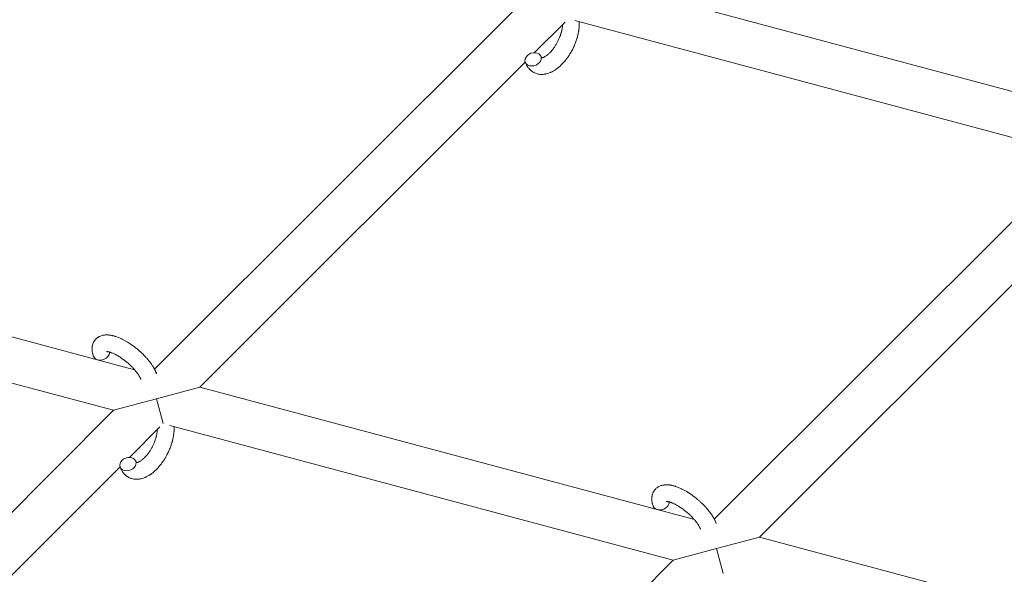
# Model space of a CAD drawing. Units: millimetres. Extents: x -8980 to 8980, y -8994 to 8994.
# Drawn here: x -2457 to -2104, y 2028 to 2227 of the extents above; entities that cross this region are included whole.
import ezdxf

# ---------------------------------------------------------------- set-up
doc = ezdxf.new("R2010")
doc.units = ezdxf.units.MM
doc.linetypes.add('K5LT_THIN', pattern=[0])

# ---------------------------------------------------------------- blocks, each defined once
blk = doc.blocks.new('ИТ-12')
at = {"color": 7, "linetype": 'K5LT_THIN', "lineweight": 18}
for p, q in [((5318.04, 2193.1), (5140.63, 2240.63)), ((4979.09, 2101.73), (5109.72, 2232.35)), ((5115.42, 2215.43), (5126.36, 2226.36)), ((5310.48, 2178.56), (5129.88, 2226.95)), ((4995.29, 2095.3), (5112.04, 2212.05)), ((5310.48, 2178.56), (5179.86, 2047.93)), ((5312.81, 2158.26), (5196.05, 2041.5)), ((4794.53, 2149.09), (4971.94, 2101.56)), ((4783.78, 2135.41), (4964.38, 2087.02)), ((4979.84, 2091.16), (4995.29, 2095.3)), ((4995.29, 2095.3), (5172.7, 2047.76)), ((4964.38, 2087.02), (4979.84, 2091.16)), ((4979.84, 2091.16), (4982.23, 2082.23)), ((4830.49, 1953.13), (4964.38, 2087.02)), ((4970.09, 2070.09), (4981.02, 2081.03)), ((4984.54, 2081.61), (5165.14, 2033.22)), ((4846.69, 1946.7), (4966.71, 2066.71)), ((5196.05, 2041.5), (5180.6, 2037.36)), ((5196.05, 2041.5), (5373.47, 1993.97)), ((5180.6, 2037.36), (5165.14, 2033.22)), ((5182.99, 2028.44), (5180.6, 2037.36)), ((5165.14, 2033.22), (5031.25, 1899.33))]:
    blk.add_line(p, q, dxfattribs=at)
for centre, start_param, end_param in [((5114.88, 2213.03), 0, 3.141593), ((5114.88, 2213.03), 3.141593, 5.355092), ((5114.88, 2213.03), 5.355092, 6.283185), ((4959.99, 2107.43), 3.141593, 5.355092), ((4959.99, 2107.43), 5.355092, 6.053873), ((4969.54, 2067.7), 0, 3.141593), ((4969.54, 2067.7), 3.141593, 5.355092), ((4969.54, 2067.7), 5.355092, 6.283185), ((5160.76, 2053.63), 3.141593, 5.355092), ((5160.76, 2053.63), 5.355092, 6.053873)]:
    blk.add_ellipse(centre, major_axis=(2.82, 1.01), ratio=0.769885, start_param=start_param, end_param=end_param, dxfattribs=at)
for points, knots in [([(5131.42, 2226.54), (5131.42, 2226.52), (5131.42, 2226.51), (5131.43, 2226.3), (5131.44, 2226.1), (5131.44, 2225.85), (5131.44, 2225.8), (5131.43, 2225.58), (5131.43, 2225.42), (5131.42, 2225.13), (5131.42, 2225.01), (5131.41, 2224.88), (5131.41, 2224.87), (5131.4, 2224.82), (5131.4, 2224.78), (5131.4, 2224.74), (5131.4, 2224.74), (5131.39, 2224.68), (5131.39, 2224.61), (5131.37, 2224.44), (5131.37, 2224.34), (5131.33, 2223.99), (5131.3, 2223.75), (5131.24, 2223.37), (5131.22, 2223.23), (5131.2, 2223.07), (5131.19, 2223.06), (5131.16, 2222.9), (5131.14, 2222.75), (5131.09, 2222.48), (5131.06, 2222.35), (5131.01, 2222.13), (5130.99, 2222.03), (5130.95, 2221.88), (5130.94, 2221.84), (5130.9, 2221.65), (5130.86, 2221.51), (5130.81, 2221.3), (5130.79, 2221.24), (5130.77, 2221.15), (5130.76, 2221.13), (5130.75, 2221.08), (5130.74, 2221.06), (5130.72, 2220.98), (5130.71, 2220.93), (5130.69, 2220.86), (5130.68, 2220.82), (5130.59, 2220.55), (5130.52, 2220.3), (5130.38, 2219.88), (5130.32, 2219.71), (5130.26, 2219.53), (5130.26, 2219.52), (5130.25, 2219.5), (5130.25, 2219.5), (5130.24, 2219.48), (5130.24, 2219.47), (5130.14, 2219.22), (5130.06, 2218.98), (5129.88, 2218.53), (5129.8, 2218.33), (5129.51, 2217.65), (5129.29, 2217.18), (5128.92, 2216.45), (5128.78, 2216.18), (5128.53, 2215.72), (5128.42, 2215.54), (5128.29, 2215.32), (5128.27, 2215.29), (5128.01, 2214.87), (5127.76, 2214.46), (5127.23, 2213.67), (5126.95, 2213.28), (5126.37, 2212.54), (5126.07, 2212.18), (5125.47, 2211.52), (5125.17, 2211.2), (5124.56, 2210.61), (5124.26, 2210.34), (5123.89, 2210.04), (5123.84, 2209.99), (5123.58, 2209.79), (5123.38, 2209.64), (5123.13, 2209.45), (5123.08, 2209.41), (5122.81, 2209.23), (5122.6, 2209.09), (5122.37, 2208.95), (5122.36, 2208.95), (5122.35, 2208.94), (5122.34, 2208.93), (5122.18, 2208.84), (5122.02, 2208.75), (5121.73, 2208.59), (5121.59, 2208.52), (5121.39, 2208.42), (5121.33, 2208.39), (5121.27, 2208.36), (5121.26, 2208.36), (5121.17, 2208.32), (5121.09, 2208.28), (5120.82, 2208.18), (5120.63, 2208.1), (5120.17, 2207.94), (5119.89, 2207.86), (5119.52, 2207.77), (5119.42, 2207.75), (5119.18, 2207.7), (5119.03, 2207.68), (5118.86, 2207.65), (5118.84, 2207.65), (5118.56, 2207.62), (5118.31, 2207.6), (5117.84, 2207.6), (5117.62, 2207.62), (5117.38, 2207.63), (5117.36, 2207.63), (5117.1, 2207.65), (5116.88, 2207.69), (5116.43, 2207.79), (5116.21, 2207.85), (5115.79, 2207.99), (5115.59, 2208.07), (5115.19, 2208.26), (5115, 2208.36), (5114.73, 2208.53), (5114.65, 2208.58), (5114.47, 2208.7), (5114.37, 2208.77), (5114.09, 2208.99), (5113.92, 2209.13), (5113.6, 2209.45), (5113.45, 2209.62), (5113.18, 2209.94), (5113.07, 2210.1), (5112.92, 2210.29), (5112.9, 2210.33), (5112.87, 2210.37), (5112.87, 2210.37), (5112.83, 2210.43), (5112.79, 2210.49), (5112.67, 2210.69), (5112.59, 2210.83), (5112.51, 2210.99), (5112.5, 2210.99), (5112.38, 2211.24), (5112.27, 2211.48), (5112.13, 2211.82), (5112.09, 2211.92), (5112.05, 2212.02)], [10.121087, 10.121087, 10.121087, 10.121087, 10.239693, 10.239693, 12.120776, 12.120776, 12.570444, 12.570444, 14.12249, 14.12249, 15.20199, 15.20199, 15.322865, 15.322865, 15.656599, 15.656599, 15.663143, 15.663143, 16.245414, 16.245414, 17.189745, 17.189745, 19.31373, 19.31373, 20.566633, 20.566633, 20.688197, 20.688197, 21.981398, 21.981398, 23.076261, 23.076261, 23.913976, 23.913976, 24.339738, 24.339738, 25.541324, 25.541324, 26.111915, 26.111915, 26.301489, 26.301489, 26.513619, 26.513619, 26.933084, 26.933084, 27.196506, 27.196506, 29.332489, 29.332489, 30.801276, 30.801276, 30.878715, 30.878715, 30.948671, 30.948671, 31.049756, 31.049756, 33.10809, 33.10809, 34.913355, 34.913355, 39.043225, 39.043225, 41.493032, 41.493032, 43.237001, 43.237001, 43.518611, 43.518611, 47.325781, 47.325781, 51.320715, 51.320715, 55.225404, 55.225404, 59.037147, 59.037147, 62.747048, 62.747048, 63.381704, 63.381704, 65.763728, 65.763728, 66.339981, 66.339981, 68.819528, 68.819528, 68.905619, 68.905619, 68.977034, 68.977034, 70.753972, 70.753972, 72.272022, 72.272022, 72.931361, 72.931361, 73.022459, 73.022459, 73.882945, 73.882945, 75.952545, 75.952545, 78.914214, 78.914214, 79.898581, 79.898581, 81.465738, 81.465738, 81.703915, 81.703915, 84.33989, 84.33989, 86.632353, 86.632353, 86.847338, 86.847338, 89.254604, 89.254604, 91.590734, 91.590734, 93.883705, 93.883705, 96.160269, 96.160269, 97.134274, 97.134274, 98.446054, 98.446054, 100.765871, 100.765871, 103.145634, 103.145634, 105.150939, 105.150939, 105.611524, 105.611524, 105.667888, 105.667888, 106.380473, 106.380473, 108.08174, 108.08174, 108.189395, 108.189395, 110.903181, 110.903181, 112, 112, 112, 112]), ([(5117.94, 2213.6), (5117.95, 2213.6), (5117.96, 2213.6), (5117.99, 2213.6), (5118.02, 2213.6), (5118.09, 2213.61), (5118.13, 2213.61), (5118.24, 2213.63), (5118.3, 2213.65), (5118.41, 2213.68), (5118.45, 2213.69), (5118.54, 2213.72), (5118.58, 2213.74), (5118.72, 2213.8), (5118.83, 2213.85), (5119.06, 2213.97), (5119.19, 2214.04), (5119.45, 2214.2), (5119.58, 2214.29), (5119.85, 2214.48), (5119.99, 2214.59), (5120.27, 2214.83), (5120.42, 2214.95), (5120.59, 2215.12), (5120.63, 2215.15), (5120.67, 2215.19), (5120.67, 2215.2), (5120.78, 2215.31), (5120.89, 2215.41), (5121.19, 2215.73), (5121.39, 2215.95), (5121.8, 2216.43), (5122, 2216.69), (5122.4, 2217.24), (5122.6, 2217.53), (5122.99, 2218.14), (5123.18, 2218.46), (5123.55, 2219.13), (5123.73, 2219.47), (5124.07, 2220.18), (5124.22, 2220.54), (5124.46, 2221.14), (5124.55, 2221.37), (5124.67, 2221.73), (5124.71, 2221.84), (5124.83, 2222.2), (5124.9, 2222.45), (5125, 2222.78), (5125.02, 2222.88), (5125.07, 2223.07), (5125.1, 2223.17), (5125.14, 2223.4), (5125.18, 2223.53), (5125.22, 2223.76), (5125.24, 2223.84), (5125.27, 2224.01), (5125.28, 2224.09), (5125.31, 2224.3), (5125.34, 2224.44), (5125.36, 2224.61), (5125.36, 2224.63), (5125.37, 2224.67), (5125.37, 2224.68), (5125.37, 2224.73), (5125.38, 2224.77), (5125.41, 2225.02), (5125.42, 2225.23), (5125.43, 2225.44)], [1.722427, 1.722427, 1.722427, 1.722427, 3.017649, 3.017649, 4.609864, 4.609864, 6.285438, 6.285438, 8.067082, 8.067082, 9.074753, 9.074753, 9.974078, 9.974078, 12.02219, 12.02219, 14.089357, 14.089357, 16.103217, 16.103217, 18.117076, 18.117076, 20.128041, 20.128041, 20.593157, 20.593157, 20.673876, 20.673876, 22.131109, 22.131109, 24.888511, 24.888511, 27.749648, 27.749648, 30.704237, 30.704237, 33.745559, 33.745559, 36.870734, 36.870734, 40.049977, 40.049977, 42.101559, 42.101559, 43.142751, 43.142751, 45.27443, 45.27443, 46.148629, 46.148629, 47.012679, 47.012679, 48.241435, 48.241435, 49.062222, 49.062222, 49.778149, 49.778149, 51.152464, 51.152464, 51.361832, 51.361832, 51.514038, 51.514038, 51.874936, 51.874936, 54.071382, 54.071382, 54.071382, 54.071382]), ([(5117.7, 2214.05), (5117.73, 2213.97), (5117.76, 2213.9), (5117.79, 2213.84), (5117.79, 2213.83), (5117.81, 2213.79), (5117.84, 2213.74), (5117.88, 2213.68), (5117.89, 2213.65), (5117.92, 2213.62), (5117.93, 2213.61), (5117.94, 2213.6), (5117.94, 2213.6), (5117.95, 2213.59), (5117.96, 2213.59), (5117.95, 2213.59), (5117.95, 2213.59), (5117.94, 2213.6), (5117.94, 2213.6), (5117.94, 2213.6)], [0, 0, 0, 0, 2, 2, 2.214263, 2.214263, 3.942695, 3.942695, 5.758704, 5.758704, 7.37728, 7.37728, 7.475749, 7.475749, 9.118858, 9.118858, 9.481056, 9.481056, 9.552246, 9.552246, 9.552246, 9.552246]), ([(5117.95, 2213.59), (5117.95, 2213.59), (5117.95, 2213.59), (5117.96, 2213.59), (5117.95, 2213.59), (5117.94, 2213.59), (5117.94, 2213.6), (5117.94, 2213.6), (5117.94, 2213.6), (5117.94, 2213.6)], [0.931443, 0.931443, 0.931443, 0.931443, 0.965483, 0.965483, 1.745999, 1.745999, 2.945999, 2.945999, 3.024105, 3.024105, 3.024105, 3.024105]), ([(4957.17, 2106.41), (4957.15, 2106.46), (4957.14, 2106.5), (4957.06, 2106.73), (4957.01, 2106.92), (4956.95, 2107.11), (4956.95, 2107.11), (4956.92, 2107.2), (4956.9, 2107.29), (4956.88, 2107.38), (4956.88, 2107.38), (4956.86, 2107.47), (4956.84, 2107.56), (4956.78, 2107.83), (4956.75, 2108.01), (4956.7, 2108.37), (4956.68, 2108.55), (4956.67, 2108.91), (4956.66, 2109.09), (4956.68, 2109.42), (4956.69, 2109.58), (4956.71, 2109.75), (4956.71, 2109.78), (4956.72, 2109.87), (4956.73, 2109.94), (4956.75, 2110.06), (4956.77, 2110.12), (4956.79, 2110.25), (4956.81, 2110.32), (4956.87, 2110.57), (4956.93, 2110.76), (4957.06, 2111.11), (4957.13, 2111.27), (4957.26, 2111.53), (4957.32, 2111.63), (4957.38, 2111.72), (4957.38, 2111.73), (4957.42, 2111.79), (4957.45, 2111.84), (4957.58, 2112.04), (4957.69, 2112.18), (4957.91, 2112.45), (4958.03, 2112.58), (4958.28, 2112.82), (4958.42, 2112.93), (4958.62, 2113.08), (4958.69, 2113.13), (4958.83, 2113.22), (4958.9, 2113.27), (4958.98, 2113.32), (4958.99, 2113.32), (4959.15, 2113.42), (4959.31, 2113.5), (4959.64, 2113.65), (4959.82, 2113.72), (4960.18, 2113.84), (4960.37, 2113.89), (4960.75, 2113.98), (4960.95, 2114), (4961.16, 2114.03), (4961.16, 2114.03), (4961.31, 2114.05), (4961.46, 2114.06), (4961.71, 2114.07), (4961.81, 2114.08), (4961.97, 2114.08), (4962.03, 2114.08), (4962.11, 2114.08), (4962.13, 2114.08), (4962.33, 2114.07), (4962.52, 2114.06), (4962.84, 2114.03), (4962.99, 2114.01), (4963.14, 2113.99), (4963.15, 2113.99), (4963.19, 2113.99), (4963.22, 2113.98), (4963.38, 2113.96), (4963.51, 2113.93), (4963.65, 2113.91), (4963.66, 2113.9), (4963.71, 2113.89), (4963.76, 2113.88), (4963.87, 2113.86), (4963.93, 2113.85), (4964, 2113.83), (4964, 2113.83), (4964.04, 2113.82), (4964.07, 2113.82), (4964.26, 2113.77), (4964.41, 2113.73), (4964.57, 2113.69), (4964.58, 2113.69), (4964.71, 2113.65), (4964.84, 2113.61), (4965.04, 2113.55), (4965.13, 2113.52), (4965.42, 2113.42), (4965.63, 2113.35), (4966.13, 2113.16), (4966.42, 2113.04), (4966.92, 2112.82), (4967.13, 2112.72), (4967.34, 2112.62), (4967.36, 2112.61), (4967.45, 2112.57), (4967.53, 2112.53), (4967.92, 2112.33), (4968.22, 2112.18), (4968.83, 2111.83), (4969.14, 2111.65), (4969.52, 2111.42), (4969.59, 2111.37), (4969.84, 2111.22), (4970.02, 2111.1), (4970.41, 2110.85), (4970.62, 2110.71), (4970.96, 2110.47), (4971.1, 2110.37), (4971.25, 2110.25), (4971.28, 2110.24), (4971.33, 2110.2), (4971.35, 2110.18), (4971.5, 2110.07), (4971.63, 2109.98), (4971.77, 2109.87), (4971.8, 2109.85), (4971.88, 2109.79), (4971.94, 2109.75), (4972.36, 2109.42), (4972.72, 2109.12), (4973.08, 2108.82), (4973.09, 2108.82), (4973.11, 2108.8), (4973.13, 2108.78), (4973.42, 2108.54), (4973.67, 2108.31), (4974.05, 2107.98), (4974.17, 2107.86), (4974.65, 2107.41), (4975.01, 2107.07), (4975.55, 2106.5), (4975.75, 2106.29), (4976.07, 2105.94), (4976.19, 2105.81), (4976.61, 2105.33), (4976.9, 2104.99), (4977.29, 2104.49), (4977.41, 2104.33), (4977.66, 2103.99), (4977.8, 2103.8), (4978.05, 2103.45), (4978.16, 2103.28), (4978.3, 2103.07), (4978.33, 2103.03), (4978.36, 2102.97), (4978.37, 2102.96), (4978.41, 2102.9), (4978.44, 2102.85), (4978.51, 2102.74), (4978.55, 2102.68), (4978.59, 2102.61), (4978.59, 2102.61), (4978.65, 2102.51), (4978.7, 2102.43), (4978.79, 2102.27), (4978.84, 2102.18), (4978.96, 2101.98), (4979.02, 2101.85), (4979.1, 2101.72), (4979.1, 2101.72), (4979.11, 2101.69), (4979.12, 2101.68), (4979.18, 2101.57), (4979.22, 2101.48), (4979.27, 2101.39), (4979.27, 2101.38), (4979.27, 2101.38), (4979.27, 2101.38), (4979.29, 2101.33), (4979.32, 2101.28), (4979.37, 2101.18), (4979.39, 2101.13), (4979.45, 2100.99), (4979.5, 2100.9), (4979.57, 2100.73), (4979.6, 2100.66), (4979.64, 2100.56), (4979.65, 2100.53), (4979.71, 2100.38), (4979.76, 2100.26), (4979.8, 2100.13)], [0, 0, 0, 0, 0.495399, 0.495399, 2.579969, 2.579969, 2.606551, 2.606551, 3.602218, 3.602218, 3.610494, 3.610494, 4.608994, 4.608994, 6.611437, 6.611437, 8.613879, 8.613879, 10.60053, 10.60053, 12.274918, 12.274918, 12.550029, 12.550029, 13.270757, 13.270757, 13.912186, 13.912186, 14.707317, 14.707317, 16.736339, 16.736339, 18.671984, 18.671984, 19.810589, 19.810589, 19.864454, 19.864454, 20.544166, 20.544166, 22.379396, 22.379396, 24.201978, 24.201978, 26.035285, 26.035285, 26.908625, 26.908625, 27.804597, 27.804597, 27.902791, 27.902791, 29.829026, 29.829026, 31.840388, 31.840388, 33.966332, 33.966332, 36.162707, 36.162707, 36.238629, 36.238629, 37.845107, 37.845107, 38.961572, 38.961572, 39.623994, 39.623994, 39.848022, 39.848022, 41.850937, 41.850937, 43.411532, 43.411532, 43.493869, 43.493869, 43.851835, 43.851835, 45.244382, 45.244382, 45.325434, 45.325434, 45.846808, 45.846808, 46.479913, 46.479913, 46.559308, 46.559308, 46.880344, 46.880344, 48.516477, 48.516477, 48.599857, 48.599857, 49.895381, 49.895381, 50.786687, 50.786687, 52.910419, 52.910419, 55.923427, 55.923427, 57.979686, 57.979686, 58.110248, 58.110248, 58.931046, 58.931046, 61.927033, 61.927033, 64.989532, 64.989532, 65.697014, 65.697014, 67.467525, 67.467525, 69.543357, 69.543357, 70.902592, 70.902592, 71.126108, 71.126108, 71.396505, 71.396505, 72.641228, 72.641228, 72.885082, 72.885082, 73.462987, 73.462987, 77.212003, 77.212003, 77.219253, 77.219253, 77.458057, 77.458057, 80.211549, 80.211549, 81.536079, 81.536079, 85.528742, 85.528742, 87.96927, 87.96927, 89.444695, 89.444695, 93.285903, 93.285903, 94.970583, 94.970583, 97.048697, 97.048697, 98.912678, 98.912678, 99.386212, 99.386212, 99.520474, 99.520474, 100.064493, 100.064493, 100.723485, 100.723485, 100.805961, 100.805961, 101.729175, 101.729175, 102.644445, 102.644445, 104.028891, 104.028891, 104.096177, 104.096177, 104.29249, 104.29249, 105.280101, 105.280101, 105.327501, 105.327501, 105.336405, 105.336405, 105.884556, 105.884556, 106.42549, 106.42549, 107.484051, 107.484051, 108.303506, 108.303506, 108.584709, 108.584709, 110, 110, 110, 110]), ([(4961.84, 2108.07), (4961.83, 2108.07), (4961.84, 2108.07), (4961.86, 2108.07), (4961.89, 2108.08), (4961.96, 2108.08), (4962.01, 2108.08), (4962.14, 2108.07), (4962.23, 2108.06), (4962.31, 2108.05), (4962.31, 2108.05), (4962.39, 2108.04), (4962.47, 2108.02), (4962.55, 2108.01), (4962.57, 2108), (4962.59, 2108), (4962.61, 2108), (4962.66, 2107.98), (4962.7, 2107.98), (4962.76, 2107.96), (4962.78, 2107.96), (4962.84, 2107.94), (4962.88, 2107.93), (4962.98, 2107.9), (4963.05, 2107.88), (4963.11, 2107.86), (4963.12, 2107.86), (4963.22, 2107.83), (4963.32, 2107.8), (4963.47, 2107.75), (4963.52, 2107.73), (4963.66, 2107.68), (4963.73, 2107.65), (4963.9, 2107.59), (4963.99, 2107.55), (4964.24, 2107.44), (4964.42, 2107.37), (4964.75, 2107.21), (4964.9, 2107.14), (4965.16, 2107), (4965.28, 2106.94), (4965.68, 2106.73), (4965.96, 2106.56), (4966.36, 2106.32), (4966.47, 2106.25), (4966.71, 2106.09), (4966.85, 2106), (4967.05, 2105.88), (4967.1, 2105.84), (4967.4, 2105.64), (4967.64, 2105.46), (4967.95, 2105.24), (4968.02, 2105.19), (4968.41, 2104.89), (4968.72, 2104.65), (4969.19, 2104.26), (4969.34, 2104.13), (4969.49, 2104), (4969.49, 2104), (4969.53, 2103.97), (4969.57, 2103.93), (4969.65, 2103.86), (4969.69, 2103.82), (4969.8, 2103.73), (4969.85, 2103.68), (4969.93, 2103.62), (4969.94, 2103.6), (4970.2, 2103.36), (4970.43, 2103.14), (4970.72, 2102.86), (4970.77, 2102.81), (4970.93, 2102.65), (4971.03, 2102.55), (4971.12, 2102.45), (4971.13, 2102.45), (4971.23, 2102.33), (4971.34, 2102.22), (4971.5, 2102.05), (4971.56, 2101.99), (4971.72, 2101.8), (4971.83, 2101.68), (4972.06, 2101.41), (4972.19, 2101.26), (4972.45, 2100.93), (4972.59, 2100.75), (4972.79, 2100.49), (4972.84, 2100.42), (4972.99, 2100.21), (4973.09, 2100.07), (4973.25, 2099.84), (4973.31, 2099.74), (4973.4, 2099.6), (4973.43, 2099.55), (4973.53, 2099.38), (4973.61, 2099.25), (4973.69, 2099.11), (4973.7, 2099.1), (4973.77, 2098.96), (4973.84, 2098.82), (4973.97, 2098.57), (4974.02, 2098.44), (4974.1, 2098.25), (4974.13, 2098.17), (4974.16, 2098.1)], [0, 0, 0, 0, 1.575291, 1.575291, 3.090668, 3.090668, 4.92829, 4.92829, 6.675585, 6.675585, 6.765911, 6.765911, 8.207292, 8.207292, 8.396707, 8.396707, 8.690182, 8.690182, 9.246312, 9.246312, 9.625246, 9.625246, 10.207237, 10.207237, 11.124368, 11.124368, 11.189885, 11.189885, 12.507562, 12.507562, 13.202993, 13.202993, 14.189744, 14.189744, 15.216101, 15.216101, 17.22641, 17.22641, 18.861106, 18.861106, 20.100402, 20.100402, 23.081764, 23.081764, 24.172741, 24.172741, 25.582052, 25.582052, 26.154993, 26.154993, 28.573757, 28.573757, 29.309831, 29.309831, 32.539532, 32.539532, 34.153673, 34.153673, 34.165944, 34.165944, 34.555117, 34.555117, 35.03415, 35.03415, 35.642187, 35.642187, 35.841387, 35.841387, 38.455407, 38.455407, 39.106429, 39.106429, 40.272175, 40.272175, 40.286848, 40.286848, 41.5833, 41.5833, 42.296797, 42.296797, 43.715298, 43.715298, 45.407113, 45.407113, 47.584208, 47.584208, 48.427705, 48.427705, 50.126012, 50.126012, 51.344369, 51.344369, 51.967714, 51.967714, 53.626617, 53.626617, 53.836594, 53.836594, 55.650267, 55.650267, 57.673918, 57.673918, 59, 59, 59, 59]), ([(4986.09, 2081.2), (4986.09, 2081.19), (4986.09, 2081.18), (4986.1, 2080.96), (4986.1, 2080.76), (4986.1, 2080.51), (4986.11, 2080.47), (4986.1, 2080.25), (4986.1, 2080.08), (4986.09, 2079.79), (4986.08, 2079.68), (4986.07, 2079.54), (4986.07, 2079.53), (4986.07, 2079.48), (4986.07, 2079.44), (4986.06, 2079.41), (4986.06, 2079.4), (4986.06, 2079.34), (4986.06, 2079.28), (4986.04, 2079.1), (4986.03, 2079), (4985.99, 2078.66), (4985.96, 2078.42), (4985.91, 2078.04), (4985.89, 2077.89), (4985.86, 2077.74), (4985.86, 2077.72), (4985.83, 2077.56), (4985.8, 2077.41), (4985.75, 2077.14), (4985.72, 2077.01), (4985.67, 2076.79), (4985.65, 2076.69), (4985.62, 2076.55), (4985.61, 2076.5), (4985.56, 2076.31), (4985.53, 2076.17), (4985.47, 2075.97), (4985.46, 2075.9), (4985.43, 2075.81), (4985.43, 2075.79), (4985.41, 2075.74), (4985.41, 2075.72), (4985.39, 2075.65), (4985.37, 2075.6), (4985.35, 2075.52), (4985.34, 2075.49), (4985.26, 2075.21), (4985.18, 2074.96), (4985.05, 2074.54), (4984.99, 2074.37), (4984.92, 2074.19), (4984.92, 2074.19), (4984.91, 2074.17), (4984.91, 2074.16), (4984.9, 2074.14), (4984.9, 2074.13), (4984.81, 2073.88), (4984.72, 2073.64), (4984.55, 2073.2), (4984.46, 2072.99), (4984.17, 2072.31), (4983.95, 2071.85), (4983.58, 2071.11), (4983.44, 2070.85), (4983.19, 2070.39), (4983.08, 2070.2), (4982.96, 2069.98), (4982.94, 2069.95), (4982.67, 2069.53), (4982.43, 2069.12), (4981.89, 2068.34), (4981.61, 2067.95), (4981.03, 2067.2), (4980.74, 2066.85), (4980.14, 2066.18), (4979.84, 2065.86), (4979.23, 2065.28), (4978.92, 2065), (4978.56, 2064.7), (4978.5, 2064.65), (4978.25, 2064.46), (4978.04, 2064.3), (4977.79, 2064.11), (4977.74, 2064.08), (4977.48, 2063.89), (4977.26, 2063.75), (4977.03, 2063.61), (4977.03, 2063.61), (4977.01, 2063.6), (4977.01, 2063.6), (4976.84, 2063.5), (4976.68, 2063.41), (4976.39, 2063.25), (4976.25, 2063.18), (4976.06, 2063.09), (4976, 2063.06), (4975.93, 2063.03), (4975.92, 2063.02), (4975.83, 2062.98), (4975.76, 2062.95), (4975.49, 2062.84), (4975.3, 2062.76), (4974.83, 2062.6), (4974.55, 2062.52), (4974.18, 2062.43), (4974.09, 2062.41), (4973.84, 2062.37), (4973.69, 2062.35), (4973.52, 2062.32), (4973.5, 2062.32), (4973.23, 2062.28), (4972.97, 2062.27), (4972.5, 2062.26), (4972.28, 2062.28), (4972.04, 2062.29), (4972.02, 2062.29), (4971.77, 2062.32), (4971.54, 2062.35), (4971.09, 2062.45), (4970.88, 2062.51), (4970.46, 2062.65), (4970.25, 2062.74), (4969.85, 2062.92), (4969.66, 2063.03), (4969.39, 2063.19), (4969.31, 2063.24), (4969.13, 2063.36), (4969.03, 2063.44), (4968.76, 2063.65), (4968.59, 2063.8), (4968.26, 2064.11), (4968.11, 2064.28), (4967.84, 2064.6), (4967.73, 2064.76), (4967.59, 2064.95), (4967.56, 2064.99), (4967.54, 2065.03), (4967.53, 2065.04), (4967.49, 2065.1), (4967.45, 2065.15), (4967.34, 2065.35), (4967.26, 2065.5), (4967.17, 2065.65), (4967.17, 2065.66), (4967.04, 2065.9), (4966.93, 2066.14), (4966.79, 2066.48), (4966.75, 2066.58), (4966.72, 2066.68)], [10.121087, 10.121087, 10.121087, 10.121087, 10.239693, 10.239693, 12.120776, 12.120776, 12.570444, 12.570444, 14.12249, 14.12249, 15.20199, 15.20199, 15.322865, 15.322865, 15.656599, 15.656599, 15.663143, 15.663143, 16.245414, 16.245414, 17.189745, 17.189745, 19.31373, 19.31373, 20.566633, 20.566633, 20.688197, 20.688197, 21.981398, 21.981398, 23.076261, 23.076261, 23.913976, 23.913976, 24.339738, 24.339738, 25.541324, 25.541324, 26.111915, 26.111915, 26.301489, 26.301489, 26.513619, 26.513619, 26.933084, 26.933084, 27.196506, 27.196506, 29.332489, 29.332489, 30.801276, 30.801276, 30.878715, 30.878715, 30.948671, 30.948671, 31.049756, 31.049756, 33.10809, 33.10809, 34.913355, 34.913355, 39.043225, 39.043225, 41.493032, 41.493032, 43.237001, 43.237001, 43.518611, 43.518611, 47.325781, 47.325781, 51.320715, 51.320715, 55.225404, 55.225404, 59.037147, 59.037147, 62.747048, 62.747048, 63.381704, 63.381704, 65.763728, 65.763728, 66.339981, 66.339981, 68.819528, 68.819528, 68.905619, 68.905619, 68.977034, 68.977034, 70.753972, 70.753972, 72.272022, 72.272022, 72.931361, 72.931361, 73.022459, 73.022459, 73.882945, 73.882945, 75.952545, 75.952545, 78.914214, 78.914214, 79.898581, 79.898581, 81.465738, 81.465738, 81.703915, 81.703915, 84.33989, 84.33989, 86.632353, 86.632353, 86.847338, 86.847338, 89.254604, 89.254604, 91.590734, 91.590734, 93.883705, 93.883705, 96.160269, 96.160269, 97.134274, 97.134274, 98.446054, 98.446054, 100.765871, 100.765871, 103.145634, 103.145634, 105.150939, 105.150939, 105.611524, 105.611524, 105.667888, 105.667888, 106.380473, 106.380473, 108.08174, 108.08174, 108.189395, 108.189395, 110.903181, 110.903181, 112, 112, 112, 112]), ([(4972.6, 2068.26), (4972.61, 2068.26), (4972.62, 2068.26), (4972.66, 2068.26), (4972.68, 2068.26), (4972.75, 2068.27), (4972.79, 2068.27), (4972.9, 2068.29), (4972.96, 2068.31), (4973.07, 2068.34), (4973.11, 2068.36), (4973.2, 2068.39), (4973.24, 2068.4), (4973.39, 2068.46), (4973.49, 2068.51), (4973.73, 2068.63), (4973.85, 2068.7), (4974.11, 2068.86), (4974.24, 2068.95), (4974.51, 2069.15), (4974.65, 2069.26), (4974.94, 2069.49), (4975.08, 2069.62), (4975.26, 2069.78), (4975.29, 2069.82), (4975.33, 2069.85), (4975.34, 2069.86), (4975.45, 2069.97), (4975.55, 2070.07), (4975.86, 2070.39), (4976.06, 2070.61), (4976.46, 2071.09), (4976.66, 2071.35), (4977.06, 2071.9), (4977.26, 2072.19), (4977.65, 2072.8), (4977.85, 2073.13), (4978.22, 2073.79), (4978.39, 2074.14), (4978.73, 2074.84), (4978.89, 2075.2), (4979.12, 2075.8), (4979.21, 2076.04), (4979.34, 2076.39), (4979.38, 2076.51), (4979.49, 2076.87), (4979.56, 2077.11), (4979.66, 2077.45), (4979.68, 2077.54), (4979.73, 2077.74), (4979.76, 2077.83), (4979.81, 2078.06), (4979.84, 2078.2), (4979.89, 2078.42), (4979.9, 2078.51), (4979.93, 2078.67), (4979.95, 2078.75), (4979.98, 2078.97), (4980, 2079.11), (4980.02, 2079.27), (4980.02, 2079.29), (4980.03, 2079.33), (4980.03, 2079.34), (4980.04, 2079.4), (4980.04, 2079.43), (4980.07, 2079.69), (4980.08, 2079.89), (4980.09, 2080.1)], [1.722427, 1.722427, 1.722427, 1.722427, 3.017649, 3.017649, 4.609864, 4.609864, 6.285438, 6.285438, 8.067082, 8.067082, 9.074753, 9.074753, 9.974078, 9.974078, 12.02219, 12.02219, 14.089357, 14.089357, 16.103217, 16.103217, 18.117076, 18.117076, 20.128041, 20.128041, 20.593157, 20.593157, 20.673876, 20.673876, 22.131109, 22.131109, 24.888511, 24.888511, 27.749648, 27.749648, 30.704237, 30.704237, 33.745559, 33.745559, 36.870734, 36.870734, 40.049977, 40.049977, 42.101559, 42.101559, 43.142751, 43.142751, 45.27443, 45.27443, 46.148629, 46.148629, 47.012679, 47.012679, 48.241435, 48.241435, 49.062222, 49.062222, 49.778149, 49.778149, 51.152464, 51.152464, 51.361832, 51.361832, 51.514038, 51.514038, 51.874936, 51.874936, 54.071382, 54.071382, 54.071382, 54.071382]), ([(4972.36, 2068.71), (4972.39, 2068.63), (4972.42, 2068.56), (4972.45, 2068.5), (4972.45, 2068.5), (4972.48, 2068.45), (4972.5, 2068.41), (4972.54, 2068.34), (4972.56, 2068.32), (4972.58, 2068.28), (4972.59, 2068.28), (4972.6, 2068.26), (4972.6, 2068.26), (4972.61, 2068.26), (4972.62, 2068.25), (4972.61, 2068.25), (4972.61, 2068.26), (4972.6, 2068.26), (4972.6, 2068.26), (4972.6, 2068.26)], [0, 0, 0, 0, 2, 2, 2.214263, 2.214263, 3.942695, 3.942695, 5.758704, 5.758704, 7.37728, 7.37728, 7.475749, 7.475749, 9.118858, 9.118858, 9.481056, 9.481056, 9.552246, 9.552246, 9.552246, 9.552246]), ([(4972.61, 2068.25), (4972.61, 2068.25), (4972.61, 2068.25), (4972.62, 2068.25), (4972.61, 2068.25), (4972.61, 2068.26), (4972.6, 2068.26), (4972.6, 2068.26), (4972.6, 2068.26), (4972.6, 2068.26)], [0.931443, 0.931443, 0.931443, 0.931443, 0.965483, 0.965483, 1.745999, 1.745999, 2.945999, 2.945999, 3.024105, 3.024105, 3.024105, 3.024105]), ([(5157.93, 2052.62), (5157.92, 2052.66), (5157.9, 2052.71), (5157.83, 2052.94), (5157.77, 2053.12), (5157.71, 2053.31), (5157.71, 2053.31), (5157.69, 2053.41), (5157.66, 2053.49), (5157.64, 2053.58), (5157.64, 2053.58), (5157.62, 2053.67), (5157.6, 2053.76), (5157.54, 2054.03), (5157.51, 2054.21), (5157.47, 2054.57), (5157.45, 2054.75), (5157.43, 2055.12), (5157.43, 2055.3), (5157.44, 2055.63), (5157.46, 2055.78), (5157.47, 2055.96), (5157.48, 2055.99), (5157.49, 2056.08), (5157.5, 2056.14), (5157.52, 2056.27), (5157.53, 2056.32), (5157.56, 2056.45), (5157.57, 2056.53), (5157.64, 2056.78), (5157.69, 2056.96), (5157.82, 2057.31), (5157.9, 2057.48), (5158.03, 2057.74), (5158.08, 2057.83), (5158.14, 2057.93), (5158.14, 2057.93), (5158.18, 2057.99), (5158.21, 2058.05), (5158.35, 2058.25), (5158.45, 2058.39), (5158.67, 2058.65), (5158.79, 2058.78), (5159.05, 2059.02), (5159.18, 2059.13), (5159.39, 2059.29), (5159.45, 2059.34), (5159.59, 2059.43), (5159.66, 2059.47), (5159.74, 2059.52), (5159.75, 2059.53), (5159.91, 2059.62), (5160.07, 2059.71), (5160.41, 2059.86), (5160.58, 2059.93), (5160.94, 2060.05), (5161.13, 2060.1), (5161.52, 2060.18), (5161.72, 2060.2), (5161.92, 2060.24), (5161.93, 2060.24), (5162.08, 2060.26), (5162.22, 2060.27), (5162.47, 2060.28), (5162.57, 2060.28), (5162.73, 2060.28), (5162.79, 2060.28), (5162.87, 2060.28), (5162.89, 2060.28), (5163.1, 2060.28), (5163.28, 2060.27), (5163.61, 2060.24), (5163.75, 2060.22), (5163.9, 2060.2), (5163.91, 2060.2), (5163.95, 2060.19), (5163.99, 2060.19), (5164.15, 2060.16), (5164.28, 2060.14), (5164.41, 2060.11), (5164.42, 2060.11), (5164.48, 2060.1), (5164.53, 2060.09), (5164.63, 2060.07), (5164.69, 2060.05), (5164.76, 2060.04), (5164.77, 2060.04), (5164.81, 2060.03), (5164.84, 2060.02), (5165.02, 2059.98), (5165.17, 2059.94), (5165.34, 2059.89), (5165.35, 2059.89), (5165.48, 2059.85), (5165.6, 2059.82), (5165.81, 2059.75), (5165.89, 2059.73), (5166.18, 2059.63), (5166.39, 2059.56), (5166.89, 2059.37), (5167.18, 2059.25), (5167.69, 2059.02), (5167.89, 2058.93), (5168.11, 2058.82), (5168.12, 2058.82), (5168.22, 2058.77), (5168.3, 2058.73), (5168.68, 2058.54), (5168.98, 2058.38), (5169.59, 2058.04), (5169.9, 2057.85), (5170.28, 2057.63), (5170.35, 2057.58), (5170.6, 2057.42), (5170.78, 2057.31), (5171.17, 2057.05), (5171.38, 2056.91), (5171.72, 2056.67), (5171.86, 2056.57), (5172.02, 2056.46), (5172.04, 2056.44), (5172.09, 2056.41), (5172.12, 2056.39), (5172.27, 2056.28), (5172.39, 2056.19), (5172.54, 2056.08), (5172.56, 2056.06), (5172.64, 2056), (5172.7, 2055.95), (5173.13, 2055.62), (5173.48, 2055.32), (5173.85, 2055.03), (5173.85, 2055.03), (5173.87, 2055.01), (5173.9, 2054.99), (5174.18, 2054.75), (5174.44, 2054.52), (5174.82, 2054.18), (5174.94, 2054.07), (5175.42, 2053.62), (5175.77, 2053.27), (5176.32, 2052.71), (5176.52, 2052.49), (5176.84, 2052.14), (5176.95, 2052.01), (5177.37, 2051.54), (5177.66, 2051.19), (5178.05, 2050.69), (5178.17, 2050.54), (5178.43, 2050.2), (5178.56, 2050.01), (5178.81, 2049.65), (5178.93, 2049.48), (5179.07, 2049.27), (5179.09, 2049.23), (5179.13, 2049.18), (5179.14, 2049.16), (5179.18, 2049.1), (5179.21, 2049.05), (5179.28, 2048.94), (5179.31, 2048.89), (5179.35, 2048.82), (5179.36, 2048.81), (5179.41, 2048.72), (5179.46, 2048.64), (5179.56, 2048.47), (5179.61, 2048.39), (5179.72, 2048.18), (5179.79, 2048.06), (5179.86, 2047.93), (5179.86, 2047.92), (5179.88, 2047.9), (5179.88, 2047.88), (5179.94, 2047.77), (5179.98, 2047.69), (5180.03, 2047.59), (5180.03, 2047.59), (5180.03, 2047.58), (5180.04, 2047.58), (5180.06, 2047.53), (5180.08, 2047.48), (5180.13, 2047.39), (5180.15, 2047.34), (5180.22, 2047.2), (5180.26, 2047.1), (5180.33, 2046.93), (5180.36, 2046.86), (5180.4, 2046.76), (5180.41, 2046.74), (5180.47, 2046.59), (5180.52, 2046.46), (5180.57, 2046.34)], [0, 0, 0, 0, 0.495399, 0.495399, 2.579969, 2.579969, 2.606551, 2.606551, 3.602218, 3.602218, 3.610494, 3.610494, 4.608994, 4.608994, 6.611437, 6.611437, 8.613879, 8.613879, 10.60053, 10.60053, 12.274918, 12.274918, 12.550029, 12.550029, 13.270757, 13.270757, 13.912186, 13.912186, 14.707317, 14.707317, 16.736339, 16.736339, 18.671984, 18.671984, 19.810589, 19.810589, 19.864454, 19.864454, 20.544166, 20.544166, 22.379396, 22.379396, 24.201978, 24.201978, 26.035285, 26.035285, 26.908625, 26.908625, 27.804597, 27.804597, 27.902791, 27.902791, 29.829026, 29.829026, 31.840388, 31.840388, 33.966332, 33.966332, 36.162707, 36.162707, 36.238629, 36.238629, 37.845107, 37.845107, 38.961572, 38.961572, 39.623994, 39.623994, 39.848022, 39.848022, 41.850937, 41.850937, 43.411532, 43.411532, 43.493869, 43.493869, 43.851835, 43.851835, 45.244382, 45.244382, 45.325434, 45.325434, 45.846808, 45.846808, 46.479913, 46.479913, 46.559308, 46.559308, 46.880344, 46.880344, 48.516477, 48.516477, 48.599857, 48.599857, 49.895381, 49.895381, 50.786687, 50.786687, 52.910419, 52.910419, 55.923427, 55.923427, 57.979686, 57.979686, 58.110248, 58.110248, 58.931046, 58.931046, 61.927033, 61.927033, 64.989532, 64.989532, 65.697014, 65.697014, 67.467525, 67.467525, 69.543357, 69.543357, 70.902592, 70.902592, 71.126108, 71.126108, 71.396505, 71.396505, 72.641228, 72.641228, 72.885082, 72.885082, 73.462987, 73.462987, 77.212003, 77.212003, 77.219253, 77.219253, 77.458057, 77.458057, 80.211549, 80.211549, 81.536079, 81.536079, 85.528742, 85.528742, 87.96927, 87.96927, 89.444695, 89.444695, 93.285903, 93.285903, 94.970583, 94.970583, 97.048697, 97.048697, 98.912678, 98.912678, 99.386212, 99.386212, 99.520474, 99.520474, 100.064493, 100.064493, 100.723485, 100.723485, 100.805961, 100.805961, 101.729175, 101.729175, 102.644445, 102.644445, 104.028891, 104.028891, 104.096177, 104.096177, 104.29249, 104.29249, 105.280101, 105.280101, 105.327501, 105.327501, 105.336405, 105.336405, 105.884556, 105.884556, 106.42549, 106.42549, 107.484051, 107.484051, 108.303506, 108.303506, 108.584709, 108.584709, 110, 110, 110, 110]), ([(5162.6, 2054.28), (5162.6, 2054.28), (5162.6, 2054.28), (5162.63, 2054.28), (5162.65, 2054.28), (5162.72, 2054.28), (5162.78, 2054.28), (5162.91, 2054.28), (5162.99, 2054.26), (5163.07, 2054.26), (5163.08, 2054.25), (5163.15, 2054.24), (5163.23, 2054.23), (5163.32, 2054.21), (5163.33, 2054.21), (5163.36, 2054.2), (5163.38, 2054.2), (5163.43, 2054.19), (5163.46, 2054.18), (5163.52, 2054.17), (5163.54, 2054.16), (5163.61, 2054.15), (5163.64, 2054.14), (5163.74, 2054.11), (5163.81, 2054.09), (5163.88, 2054.07), (5163.88, 2054.07), (5163.98, 2054.04), (5164.08, 2054.01), (5164.23, 2053.95), (5164.29, 2053.93), (5164.42, 2053.89), (5164.5, 2053.86), (5164.66, 2053.79), (5164.75, 2053.76), (5165.01, 2053.65), (5165.18, 2053.57), (5165.51, 2053.42), (5165.66, 2053.34), (5165.92, 2053.21), (5166.04, 2053.15), (5166.44, 2052.93), (5166.73, 2052.77), (5167.12, 2052.52), (5167.23, 2052.46), (5167.48, 2052.3), (5167.62, 2052.21), (5167.81, 2052.08), (5167.87, 2052.04), (5168.16, 2051.84), (5168.4, 2051.67), (5168.71, 2051.45), (5168.78, 2051.39), (5169.17, 2051.1), (5169.49, 2050.85), (5169.95, 2050.47), (5170.1, 2050.34), (5170.26, 2050.2), (5170.26, 2050.2), (5170.3, 2050.17), (5170.33, 2050.14), (5170.41, 2050.07), (5170.46, 2050.03), (5170.56, 2049.94), (5170.61, 2049.89), (5170.69, 2049.82), (5170.71, 2049.8), (5170.96, 2049.57), (5171.19, 2049.35), (5171.48, 2049.07), (5171.54, 2049.01), (5171.69, 2048.86), (5171.79, 2048.76), (5171.89, 2048.65), (5171.89, 2048.65), (5172, 2048.54), (5172.1, 2048.43), (5172.27, 2048.25), (5172.32, 2048.19), (5172.49, 2048.01), (5172.6, 2047.88), (5172.83, 2047.62), (5172.95, 2047.47), (5173.22, 2047.14), (5173.36, 2046.95), (5173.55, 2046.7), (5173.6, 2046.63), (5173.76, 2046.42), (5173.85, 2046.28), (5174.01, 2046.04), (5174.07, 2045.95), (5174.16, 2045.8), (5174.2, 2045.75), (5174.3, 2045.58), (5174.37, 2045.45), (5174.45, 2045.32), (5174.46, 2045.3), (5174.53, 2045.16), (5174.6, 2045.03), (5174.73, 2044.78), (5174.79, 2044.65), (5174.87, 2044.45), (5174.9, 2044.38), (5174.92, 2044.31)], [0, 0, 0, 0, 1.575291, 1.575291, 3.090668, 3.090668, 4.92829, 4.92829, 6.675585, 6.675585, 6.765911, 6.765911, 8.207292, 8.207292, 8.396707, 8.396707, 8.690182, 8.690182, 9.246312, 9.246312, 9.625246, 9.625246, 10.207237, 10.207237, 11.124368, 11.124368, 11.189885, 11.189885, 12.507562, 12.507562, 13.202993, 13.202993, 14.189744, 14.189744, 15.216101, 15.216101, 17.22641, 17.22641, 18.861106, 18.861106, 20.100402, 20.100402, 23.081764, 23.081764, 24.172741, 24.172741, 25.582052, 25.582052, 26.154993, 26.154993, 28.573757, 28.573757, 29.309831, 29.309831, 32.539532, 32.539532, 34.153673, 34.153673, 34.165944, 34.165944, 34.555117, 34.555117, 35.03415, 35.03415, 35.642187, 35.642187, 35.841387, 35.841387, 38.455407, 38.455407, 39.106429, 39.106429, 40.272175, 40.272175, 40.286848, 40.286848, 41.5833, 41.5833, 42.296797, 42.296797, 43.715298, 43.715298, 45.407113, 45.407113, 47.584208, 47.584208, 48.427705, 48.427705, 50.126012, 50.126012, 51.344369, 51.344369, 51.967714, 51.967714, 53.626617, 53.626617, 53.836594, 53.836594, 55.650267, 55.650267, 57.673918, 57.673918, 59, 59, 59, 59])]:
    blk.add_open_spline(points, degree=3, knots=knots, dxfattribs=at)

msp = doc.modelspace()

# ---------------------------------------------------------------- block references
msp.add_blockref('ИТ-12', (-7387.96, 0))

doc.saveas('drawing.dxf')
